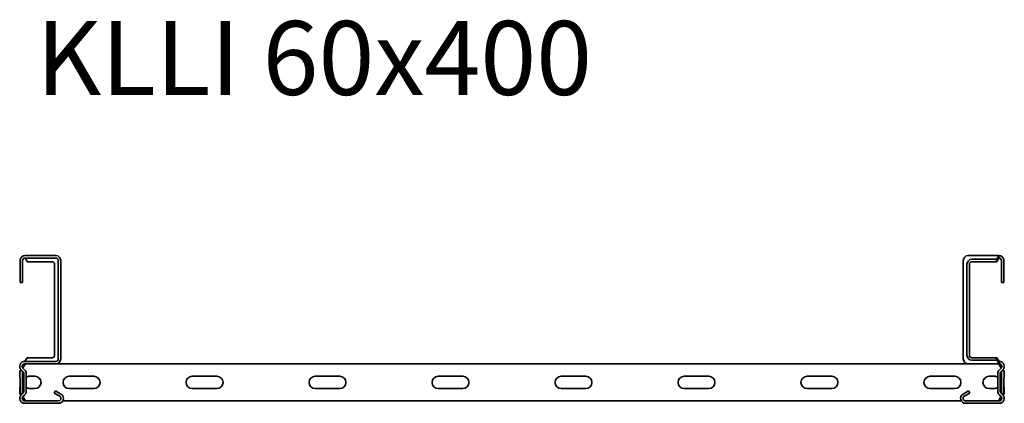
# Model space of a CAD drawing. Units: millimetres. Extents: x 271 to 4007, y 5921 to 6719.
# Drawn here: x 271 to 672, y 6563 to 6719 of the extents above; entities that cross this region are included whole.
import ezdxf

# ---------------------------------------------------------------- set-up
doc = ezdxf.new("R2010")
doc.units = ezdxf.units.MM
doc.layers.add('Symbols(DIN)', color=7, linetype='Continuous', lineweight=18)
doc.layers.add('Visible Edges(DIN)', color=7, linetype='Continuous', lineweight=35)
doc.styles.add('vergokan 3 rood', font='isocpeur.ttf')

msp = doc.modelspace()

# ---------------------------------------------------------------- linework, layer by layer
at = {"layer": 'Visible Edges(DIN)'}
for p, q in [((285.87, 6623.25), (273.37, 6623.25)), ((285.87, 6622.25), (273.37, 6622.25)), ((273.37, 6622.25), (273.87, 6621.51)), ((669.37, 6623.25), (656.87, 6623.25)), ((663.37, 6621.75), (658.37, 6621.75)), ((663.37, 6621.75), (668.37, 6621.75)), ((668.51, 6621.75), (668.37, 6621.75)), ((668.37, 6620.75), (668.37, 6621.75)), ((669.37, 6623.25), (668.87, 6622.51)), ((669.37, 6622.25), (668.87, 6621.51)), ((669.37, 6623.25), (669.37, 6622.25)), ((271.37, 6621.25), (271.37, 6615.25)), ((272.37, 6621.25), (272.37, 6615.25)), ((274.23, 6620.75), (284.37, 6620.75)), ((285.37, 6582.75), (285.37, 6619.75)), ((286.87, 6581.25), (286.87, 6621.25)), ((287.87, 6581.25), (287.87, 6621.25)), ((654.87, 6621.25), (654.87, 6581.25)), ((656.37, 6619.75), (656.37, 6582.75)), ((657.37, 6582.75), (657.37, 6619.75)), ((658.37, 6620.75), (663.37, 6620.75)), ((668.37, 6620.75), (663.37, 6620.75)), ((668.37, 6620.75), (668.51, 6620.75)), ((670.37, 6621.25), (670.37, 6617.25)), ((671.37, 6617.25), (671.37, 6621.25)), ((271.37, 6612.25), (271.37, 6615.25)), ((272.37, 6615.25), (272.37, 6612.25)), ((670.37, 6612.25), (670.37, 6617.25)), ((671.37, 6617.25), (671.37, 6612.25)), ((271.37, 6612.25), (272.37, 6612.25)), ((670.37, 6612.25), (671.37, 6612.25)), ((274.19, 6581.75), (284.37, 6581.75)), ((663.37, 6581.75), (658.37, 6581.75)), ((663.37, 6581.75), (668.37, 6581.75)), ((668.55, 6581.75), (668.37, 6581.75)), ((668.37, 6580.75), (668.37, 6581.75)), ((273.2, 6580.25), (273.73, 6580.94)), ((273.2, 6580.25), (285.87, 6580.25)), ((273.2, 6579.25), (285.87, 6579.25)), ((656.81, 6579.25), (285.93, 6579.25)), ((656.87, 6579.25), (669.54, 6579.25)), ((658.37, 6580.75), (663.37, 6580.75)), ((668.37, 6580.75), (663.37, 6580.75)), ((668.37, 6580.75), (668.55, 6580.75)), ((669.54, 6580.25), (669.01, 6580.94)), ((669.54, 6579.25), (669.01, 6579.94)), ((669.54, 6579.25), (669.54, 6580.25)), ((271.98, 6576.41), (271.31, 6576.4)), ((271.31, 6576.04), (271.31, 6576.4)), ((271.32, 6575.06), (271.31, 6576.04)), ((271.34, 6572.25), (271.32, 6575.06)), ((272.58, 6576.05), (271.78, 6576.84)), ((272.21, 6576.41), (271.98, 6576.41)), ((272.31, 6576.31), (272.31, 6576.05)), ((272.31, 6576.05), (272.32, 6575.06)), ((272.32, 6575.06), (272.34, 6572.26)), ((273.28, 6576.75), (272.49, 6577.55)), ((272.87, 6568.17), (272.87, 6575.34)), ((273.87, 6568.17), (273.87, 6575.34)), ((275.37, 6574.25), (277.37, 6574.25)), ((291.37, 6574.25), (301.37, 6574.25)), ((341.37, 6574.25), (351.37, 6574.25)), ((391.37, 6574.25), (401.37, 6574.25)), ((441.37, 6574.25), (451.37, 6574.25)), ((491.37, 6574.25), (501.37, 6574.25)), ((541.37, 6574.25), (551.37, 6574.25)), ((591.37, 6574.25), (601.37, 6574.25)), ((641.37, 6574.25), (651.37, 6574.25)), ((665.37, 6574.25), (667.37, 6574.25)), ((668.87, 6575.34), (668.87, 6568.17)), ((670.25, 6577.55), (669.46, 6576.75)), ((669.87, 6568.17), (669.87, 6575.34)), ((670.16, 6576.05), (670.96, 6576.84)), ((670.4, 6572.26), (670.42, 6575.06)), ((670.42, 6575.06), (670.43, 6576.05)), ((670.43, 6576.05), (670.43, 6576.31)), ((670.76, 6576.41), (670.53, 6576.41)), ((671.43, 6576.4), (670.76, 6576.41)), ((671.42, 6575.06), (671.4, 6572.25)), ((671.43, 6576.04), (671.42, 6575.06)), ((671.43, 6576.4), (671.43, 6576.04)), ((271.32, 6568.45), (271.34, 6571.26)), ((271.34, 6572.25), (271.35, 6571.45)), ((271.34, 6571.26), (271.34, 6571.73)), ((271.37, 6568.62), (271.35, 6571.45)), ((272.34, 6572.26), (272.35, 6571.46)), ((272.35, 6571.46), (272.37, 6568.63)), ((670.37, 6568.63), (670.39, 6571.46)), ((670.4, 6572.26), (670.39, 6571.46)), ((671.39, 6571.45), (671.37, 6568.62)), ((671.4, 6572.25), (671.39, 6571.45)), ((671.4, 6571.26), (671.4, 6571.78)), ((671.4, 6571.26), (671.42, 6568.45)), ((271.31, 6567.47), (271.32, 6568.45)), ((271.31, 6567.11), (271.31, 6567.47)), ((271.31, 6567.11), (271.39, 6567.1)), ((271.38, 6567.59), (271.37, 6568.62)), ((271.38, 6567.16), (271.38, 6567.59)), ((271.38, 6567.16), (272.05, 6567.16)), ((271.78, 6566.67), (272.58, 6567.46)), ((272.05, 6567.16), (272.28, 6567.16)), ((272.37, 6568.63), (272.38, 6567.6)), ((272.38, 6567.6), (272.38, 6567.26)), ((272.49, 6565.96), (273.28, 6566.75)), ((277.37, 6569.25), (275.37, 6569.25)), ((285.72, 6568.29), (285.22, 6567.43)), ((287.49, 6566.12), (285.22, 6567.43)), ((285.72, 6568.29), (287.99, 6566.99)), ((301.37, 6569.25), (291.37, 6569.25)), ((351.37, 6569.25), (341.37, 6569.25)), ((401.37, 6569.25), (391.37, 6569.25)), ((451.37, 6569.25), (441.37, 6569.25)), ((501.37, 6569.25), (491.37, 6569.25)), ((551.37, 6569.25), (541.37, 6569.25)), ((601.37, 6569.25), (591.37, 6569.25)), ((651.37, 6569.25), (641.37, 6569.25)), ((657.02, 6568.29), (654.76, 6566.99)), ((655.26, 6566.12), (657.52, 6567.43)), ((657.02, 6568.29), (657.52, 6567.43)), ((667.37, 6569.25), (665.37, 6569.25)), ((669.46, 6566.75), (670.25, 6565.96)), ((670.96, 6566.67), (670.16, 6567.46)), ((670.36, 6567.6), (670.37, 6568.63)), ((670.36, 6567.26), (670.36, 6567.6)), ((670.46, 6567.16), (670.69, 6567.16)), ((670.69, 6567.16), (671.36, 6567.16)), ((671.35, 6567.1), (671.43, 6567.11)), ((671.37, 6568.62), (671.36, 6567.59)), ((671.36, 6567.59), (671.36, 6567.16)), ((671.42, 6568.45), (671.43, 6567.47)), ((671.43, 6567.47), (671.43, 6567.11)), ((286.99, 6564.25), (273.2, 6564.25)), ((286.99, 6563.25), (273.2, 6563.25)), ((654.02, 6564.25), (288.72, 6564.25)), ((288.72, 6564.25), (654.02, 6564.25)), ((669.54, 6564.25), (655.76, 6564.25)), ((655.76, 6563.25), (669.54, 6563.25))]:
    msp.add_line(p, q, dxfattribs=at)
for centre, radius, start, end in [((273.37, 6621.25), 2, 90, 180), ((273.37, 6621.25), 1, 90, 180), ((285.87, 6621.25), 2, 0, 90), ((285.87, 6621.25), 1, 0, 90), ((656.87, 6621.25), 2, 90, 180), ((658.37, 6619.75), 2, 90, 180), ((671.37, 6620.85), 3, 146.3099, 162.3756), ((669.37, 6621.25), 2, 0, 90), ((669.37, 6621.25), 1, 0, 90), ((271.37, 6619.85), 3, 17.6244, 33.6901), ((284.37, 6619.75), 1, 0, 90), ((658.37, 6619.75), 1, 90, 180), ((671.37, 6619.85), 3, 146.3099, 162.3756), ((271.37, 6582.79), 3, 322.0084, 339.8643), ((284.37, 6582.75), 1, 270, 0), ((658.37, 6582.75), 2, 180, 270), ((658.37, 6582.75), 1, 180, 270), ((671.37, 6582.79), 3, 200.1357, 217.9916), ((273.2, 6578.25), 2, 90, 225), ((273.2, 6578.25), 1, 90, 225), ((285.87, 6581.25), 1, 270, 0), ((285.87, 6581.25), 2, 270, 0), ((656.87, 6581.25), 2, 180, 270), ((671.37, 6581.79), 3, 200.1357, 217.9916), ((669.54, 6578.25), 2, 315, 90), ((669.54, 6578.25), 1, 315, 90), ((271.87, 6575.34), 1, 0, 45), ((271.87, 6575.34), 2, 0, 45), ((275.37, 6571.75), 2.5, 90, 126.8577), ((275.37, 6571.75), 2.5, 90, 126.8699), ((277.37, 6571.75), 2.5, 270, 90), ((291.37, 6571.75), 2.5, 90, 270), ((291.37, 6571.75), 2.5, 90, 270), ((301.37, 6571.75), 2.5, 270, 90), ((341.37, 6571.75), 2.5, 90, 270), ((341.37, 6571.75), 2.5, 90, 270), ((351.37, 6571.75), 2.5, 270, 90), ((391.37, 6571.75), 2.5, 90, 270), ((391.37, 6571.75), 2.5, 90, 270), ((401.37, 6571.75), 2.5, 270, 90), ((441.37, 6571.75), 2.5, 90, 270), ((441.37, 6571.75), 2.5, 90, 270), ((451.37, 6571.75), 2.5, 270, 90), ((491.37, 6571.75), 2.5, 90, 270), ((491.37, 6571.75), 2.5, 90, 270), ((501.37, 6571.75), 2.5, 270, 90), ((541.37, 6571.75), 2.5, 90, 270), ((541.37, 6571.75), 2.5, 90, 270), ((551.37, 6571.75), 2.5, 270, 90), ((591.37, 6571.75), 2.5, 90, 270), ((591.37, 6571.75), 2.5, 90, 270), ((601.37, 6571.75), 2.5, 270, 90), ((641.37, 6571.75), 2.5, 90, 270), ((641.37, 6571.75), 2.5, 90, 270), ((651.37, 6571.75), 2.5, 270, 90), ((665.37, 6571.75), 2.5, 90, 270), ((665.37, 6571.75), 2.5, 90, 270), ((667.37, 6571.75), 2.5, 53.1179, 90), ((670.87, 6575.34), 2, 135, 180), ((670.87, 6575.34), 1, 135, 180), ((275.37, 6571.75), 2.5, 178.9409, 181.0591), ((275.37, 6571.75), 2.5, 233.1423, 270), ((275.37, 6571.75), 2.5, 233.1301, 270), ((667.37, 6571.75), 2.5, 270, 306.8821), ((273.2, 6565.25), 2, 135, 270), ((273.2, 6565.25), 1, 135, 270), ((271.87, 6568.17), 1, 315, 0), ((271.87, 6568.17), 2, 315, 0), ((286.99, 6565.25), 2, 270, 48.9026), ((286.99, 6565.25), 1, 270, 37.359), ((655.76, 6565.25), 2, 120, 270), ((655.76, 6565.25), 1, 120, 270), ((670.87, 6568.17), 2, 180, 225), ((669.54, 6565.25), 2, 270, 45), ((669.54, 6565.25), 1, 270, 45), ((670.87, 6568.17), 1, 180, 225)]:
    msp.add_arc(centre, radius, start, end, dxfattribs=at)
for points, knots in [([(273.84, 6579.25), (273.74, 6579.25), (273.64, 6579.21), (273.41, 6579.04), (273.28, 6578.89), (273.02, 6578.5), (272.9, 6578.28), (272.69, 6577.87), (272.61, 6577.69), (272.52, 6577.51)], [0.025716, 0.025716, 0.025716, 0.025716, 0.0951794, 0.0951794, 0.1903127, 0.1903127, 0.2787115, 0.2787115, 0.3382776, 0.3382776, 0.3382776, 0.3382776]), ([(670.22, 6577.51), (670.12, 6577.71), (670.03, 6577.91), (669.8, 6578.35), (669.67, 6578.58), (669.41, 6578.94), (669.29, 6579.08), (669.08, 6579.22), (668.99, 6579.25), (668.9, 6579.25)], [0.0287751, 0.0287751, 0.0287751, 0.0287751, 0.0951794, 0.0951794, 0.1903127, 0.1903127, 0.2787115, 0.2787115, 0.3414003, 0.3414003, 0.3414003, 0.3414003]), ([(271.31, 6576.4), (271.31, 6576.45), (271.34, 6576.5), (271.43, 6576.61), (271.5, 6576.67), (271.62, 6576.77)], [0, 0, 0, 0, 0.04645271, 0.04645271, 0.07968892, 0.07968892, 0.07968892, 0.07968892]), ([(671.12, 6576.77), (671.24, 6576.67), (671.31, 6576.61), (671.4, 6576.5), (671.43, 6576.45), (671.43, 6576.4)], [0, 0, 0, 0, 0.060969, 0.060969, 0.1461825, 0.1461825, 0.1461825, 0.1461825]), ([(271.62, 6566.74), (271.5, 6566.84), (271.43, 6566.9), (271.34, 6567), (271.31, 6567.06), (271.31, 6567.11)], [0, 0, 0, 0, 0.060969, 0.060969, 0.1461825, 0.1461825, 0.1461825, 0.1461825]), ([(271.57, 6566.85), (271.5, 6566.92), (271.46, 6566.97), (271.4, 6567.07), (271.38, 6567.11), (271.38, 6567.16)], [0, 0, 0, 0, 0.04246895, 0.04246895, 0.09305095, 0.09305095, 0.09305095, 0.09305095]), ([(271.79, 6566.67), (271.78, 6566.68), (271.77, 6566.69), (271.69, 6566.75), (271.63, 6566.8), (271.57, 6566.85)], [0.0865034, 0.0865034, 0.0865034, 0.0865034, 0.09004351, 0.09004351, 0.12320832, 0.12320832, 0.12320832, 0.12320832]), ([(272.52, 6565.99), (272.62, 6565.8), (272.71, 6565.6), (272.94, 6565.16), (273.07, 6564.93), (273.33, 6564.56), (273.45, 6564.43), (273.66, 6564.29), (273.75, 6564.26), (273.84, 6564.25)], [0.0288076, 0.0288076, 0.0288076, 0.0288076, 0.0951794, 0.0951794, 0.1903127, 0.1903127, 0.2787115, 0.2787115, 0.3414003, 0.3414003, 0.3414003, 0.3414003]), ([(272.58, 6566.05), (272.68, 6565.83), (272.78, 6565.62), (273.02, 6565.16), (273.15, 6564.93), (273.4, 6564.58), (273.51, 6564.46), (273.73, 6564.3), (273.84, 6564.25), (273.95, 6564.25)], [0.0224772, 0.0224772, 0.0224772, 0.0224772, 0.0951748, 0.0951748, 0.1903084, 0.1903084, 0.2689976, 0.2689976, 0.3476872, 0.3476872, 0.3476872, 0.3476872]), ([(287.49, 6566.12), (287.59, 6566.06), (287.7, 6565.97), (287.78, 6565.86), (287.78, 6565.86), (287.78, 6565.86)], [0.15425421, 0.15425421, 0.15425421, 0.15425421, 0.19205353, 0.19205353, 0.19233044, 0.19233044, 0.19233044, 0.19233044]), ([(668.79, 6564.25), (668.92, 6564.25), (669.06, 6564.32), (669.32, 6564.56), (669.46, 6564.73), (669.7, 6565.13), (669.81, 6565.33), (670, 6565.72), (670.08, 6565.88), (670.16, 6566.05)], [0, 0, 0, 0, 0.0951748, 0.0951748, 0.1903084, 0.1903084, 0.2689976, 0.2689976, 0.3252852, 0.3252852, 0.3252852, 0.3252852]), ([(668.9, 6564.25), (669, 6564.26), (669.1, 6564.3), (669.33, 6564.47), (669.46, 6564.62), (669.72, 6565.01), (669.84, 6565.23), (670.05, 6565.64), (670.13, 6565.82), (670.22, 6565.99)], [0.025716, 0.025716, 0.025716, 0.025716, 0.0951794, 0.0951794, 0.1903127, 0.1903127, 0.2787115, 0.2787115, 0.3383101, 0.3383101, 0.3383101, 0.3383101]), ([(671.43, 6567.11), (671.43, 6567.06), (671.4, 6567), (671.31, 6566.9), (671.24, 6566.84), (671.12, 6566.74)], [0, 0, 0, 0, 0.04645271, 0.04645271, 0.07968892, 0.07968892, 0.07968892, 0.07968892]), ([(671.36, 6567.16), (671.36, 6567.11), (671.34, 6567.07), (671.28, 6566.98), (671.24, 6566.92), (671.17, 6566.85)], [0, 0, 0, 0, 0.03628707, 0.03628707, 0.06719196, 0.06719196, 0.06719196, 0.06719196])]:
    msp.add_open_spline(points, degree=3, knots=knots, dxfattribs=at)
for points in [[(271.62, 6576.77), (271.66, 6576.8), (271.71, 6576.84), (271.76, 6576.87)], [(670.98, 6576.87), (671.03, 6576.83), (671.08, 6576.8), (671.12, 6576.77)], [(271.76, 6566.64), (271.71, 6566.67), (271.66, 6566.71), (271.62, 6566.74)], [(288.3, 6566.76), (288.2, 6566.85), (288.09, 6566.92), (287.99, 6566.99)], [(671.17, 6566.85), (671.11, 6566.79), (671.03, 6566.73), (670.95, 6566.67)], [(671.12, 6566.74), (671.08, 6566.71), (671.03, 6566.67), (670.98, 6566.64)]]:
    msp.add_open_spline(points, degree=3, dxfattribs=at)

# ---------------------------------------------------------------- texts
at = {"layer": 'Symbols(DIN)', "color": 1, "true_color": 0xff0000, "insert": (277.92, 6718.51), "char_height": 30, "width": 789.8703, "attachment_point": 1, "style": 'vergokan 3 rood'}
msp.add_mtext('{\\fISOCPEUR|b0|i0;\\H30.0000;KLLI 60x400}', dxfattribs=at)

doc.saveas('drawing.dxf')
